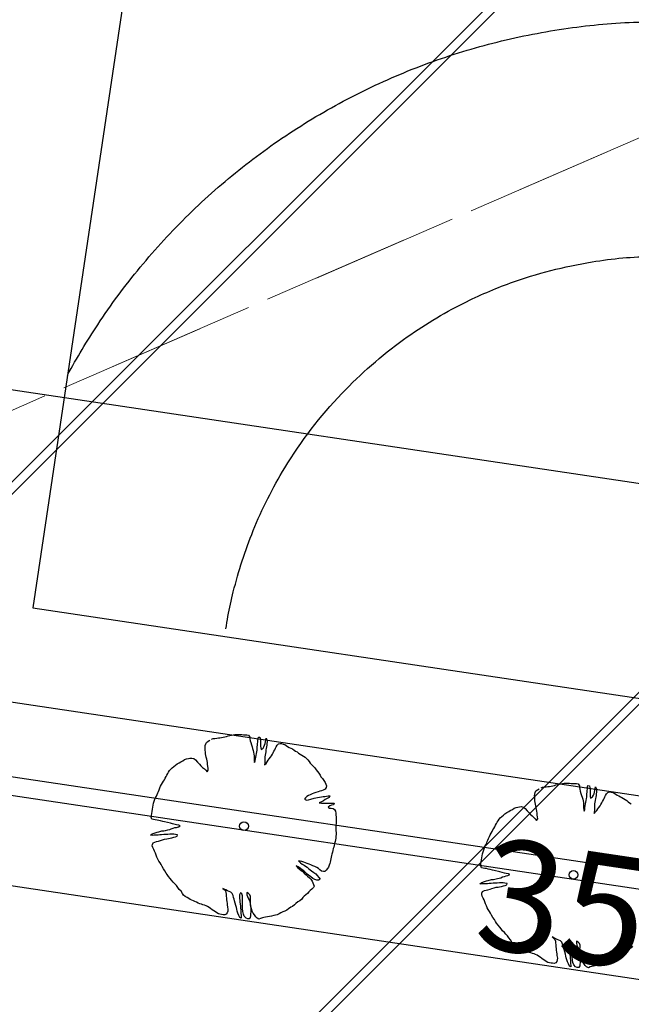
# Model space of a CAD drawing. Units: metres. Extents: x 3331639 to 3332117, y 5984485 to 5984715.
# Drawn here: x 3331824 to 3331832, y 5984553 to 5984567 of the extents above; entities that cross this region are included whole.
import ezdxf

# ---------------------------------------------------------------- set-up
doc = ezdxf.new("R2010")
doc.units = ezdxf.units.M
doc.header["$PDMODE"] = 32
doc.header["$PDSIZE"] = 0.2
doc.linetypes.add('PRZER2-1', pattern=[3, 2, -1])
doc.layers.add('A-boiska', color=7, linetype='Continuous')
doc.layers.add('A-Uzupełnienia_2d', color=7, linetype='Continuous')
for name, color, linetype, lineweight in [('A-Drogi wew', 7, 'Continuous', 18), ('A-drzewa', 7, 'Continuous', 18), ('A-wymiar zew.', 252, 'Continuous', 5), ('użytki', 90, 'PRZER2-1', 13), ('Zakres', 170, 'PRZER2-1', 70)]:
    doc.layers.add(name, color=color, linetype=linetype, lineweight=lineweight)
doc.styles.add('Arial Narrow', font='ARIALN.TTF')
doc.dimstyles.new('DYBY_750', dxfattribs={"dimscale": 100, "dimtxt": 0.015, "dimasz": 0.01, "dimexe": 0, "dimexo": 0.12, "dimgap": 0.001, "dimtad": 1, "dimdec": 1, "dimrnd": 0.1, "dimdsep": 46, "dimtxsty": 'Arial Narrow', "dimblk1": 'A', "dimblk2": 'A', "dimsah": 1, "dimcen": 0.01, "dimdle": 0.1, "dimclrd": 256, "dimclre": 256, "dimclrt": 256, "dimaunit": 1, "dimazin": 0, "dimtfac": 1, "dimtdec": 1, "dimtix": 1, "dimtmove": 2, "dimatfit": 3, "dimfxl": 0, "dimtolj": 1, "dimtzin": 0, "dimarcsym": 0})

# ---------------------------------------------------------------- blocks, each defined once
blk = doc.blocks.new('mapa')
at = {"layer": 'użytki'}
blk.add_lwpolyline([(-19.349, 164.976), (-20, 146.42), (-19.93, 130.98), (-26.65, 138.1), (-30.57, 138.27), (-60.12, 133.35), (-134.973, 100.94), (-231.02, 59.21), (-250.49, 40.54), (-282.07, 44.01), (-282.73, 38.02), (-256, 35.092), (-272.096, 19.786)], dxfattribs=at)
blk.add_lwpolyline([(-61.34, 47.53), (-23.75, 45.65), (-28.19, 16.11), (-142.91, 28.72), (-250.49, 40.54), (-231.02, 59.21), (-134.973, 100.94), (-60.12, 133.35)], close=True, dxfattribs=at)
blk = doc.blocks.new('A')
at = {"color": 252, "lineweight": 5}
for p, q in [((0, -1), (0, 1)), ((-0.354, -0.612), (0.354, 0.612)), ((-1, 0), (1, 0))]:
    blk.add_line(p, q, dxfattribs=at)
blk = doc.blocks.new('*D57')
at = {"layer": 'A-wymiar zew.', "lineweight": -2}
blk.add_line((3331815.306, 5984556.14), (3331848.585, 5984551.168), dxfattribs=at)
at = {"layer": 'DEFPOINTS', "color": 0}
for p in [(3331814.523, 5984557.666), (3331849.78, 5984552.398), (3331849.574, 5984551.02)]:
    blk.add_point(p, dxfattribs=at)
at = {"layer": 'A-wymiar zew.', "lineweight": -2}
for p, rotation in [((3331814.317, 5984556.288), 171.5022966694288), ((3331849.574, 5984551.02), 351.5022966694288)]:
    blk.add_blockref('A', p, dxfattribs=dict(at, rotation=rotation))
at = {"layer": 'A-wymiar zew.', "insert": (3331832.074, 5984554.51), "char_height": 1.5, "attachment_point": 5, "rotation": 351.5023, "style": 'Arial Narrow'}
blk.add_mtext('\\A1;35.6', dxfattribs=at)

msp = doc.modelspace()

# ---------------------------------------------------------------- hatches: boundary and pattern name
at = {"layer": 'Zakres', "linetype": 'Continuous', "lineweight": 35}
h = msp.add_hatch(dxfattribs=at)
h.set_pattern_fill('JIS_LC_20', color=4, scale=0.4, style=0)
h.paths.add_polyline_path([(3331937.808, 5984525.553), (3331768.149, 5984544.179), (3331774.219, 5984599.22), (3331808.913, 5984614.085), (3331846.525, 5984634.318), (3331896.112, 5984666.645), (3332024.864, 5984646.964), (3332031.024, 5984646.049), (3332031.024, 5984623.427), (3332024.168, 5984623.775), (3332023.265, 5984605.966), (3332014.101, 5984606.442), (3331997.697, 5984608.893), (3331944.204, 5984581.741)])

# ---------------------------------------------------------------- linework, layer by layer
at = {"layer": 'A-boiska', "color": 253, "linetype": 'Continuous', "lineweight": 30}
for p, q in [((3331829.968, 5984598.16), (3331824.062, 5984558.628)), ((3331820.233, 5984562.104), (3331848.62, 5984557.862)), ((3331824.062, 5984558.628), (3331843.914, 5984555.662))]:
    msp.add_line(p, q, dxfattribs=at)
at = {"layer": 'A-boiska', "color": 4, "linetype": 'Continuous', "lineweight": 25}
msp.add_line((3331814.679, 5984558.712), (3331849.937, 5984553.445), dxfattribs=at)
at = {"layer": 'A-boiska', "color": 253, "linetype": 'Continuous', "lineweight": 30}
for points, start_tangent, end_tangent in [([(3331824.532, 5984561.772), (3331824.94, 5984562.453), (3331825.515, 5984563.23), (3331826.169, 5984563.942), (3331826.894, 5984564.58), (3331827.682, 5984565.138), (3331828.526, 5984565.611), (3331829.413, 5984565.99), (3331830.337, 5984566.273), (3331831.297, 5984566.46), (3331832.236, 5984566.542), (3331833.176, 5984566.514), (3331834.524, 5984566.343), (3331835.346, 5984566.232)], (0.476369, 0.879245), (0.991301, -0.131613)), ([(3331826.672, 5984558.343), (3331826.7, 5984558.511), (3331826.772, 5984558.843), (3331827.04, 5984559.67), (3331827.467, 5984560.518), (3331828.238, 5984561.524), (3331829.073, 5984562.253), (3331829.884, 5984562.745), (3331830.518, 5984563.017), (3331831.62, 5984563.302), (3331832.446, 5984563.375), (3331833.797, 5984563.243), (3331834.924, 5984563.089)], (0.162916, 0.98664), (0.991129, -0.132905))]:
    msp.add_spline(points, degree=3, dxfattribs=dict(at, start_tangent=start_tangent, end_tangent=end_tangent))
at = {"layer": 'A-Drogi wew', "color": 253, "linetype": 'Continuous', "lineweight": 25}
msp.add_line((3331852.465, 5984551.803), (3331814.396, 5984557.491), dxfattribs=at)
at = {"layer": 'A-drzewa', "color": 253, "linetype": 'Continuous', "lineweight": 25}
for points in [[(3331826.477, 5984556.85), (3331826.5, 5984556.86), (3331826.521, 5984556.863), (3331826.547, 5984556.864), (3331826.57, 5984556.869), (3331826.591, 5984556.872), (3331826.614, 5984556.874), (3331826.636, 5984556.879), (3331826.657, 5984556.885), (3331826.679, 5984556.89), (3331826.703, 5984556.895), (3331826.726, 5984556.9), (3331826.748, 5984556.906), (3331826.77, 5984556.911), (3331826.791, 5984556.914), (3331826.815, 5984556.914), (3331826.837, 5984556.914), (3331826.86, 5984556.914), (3331826.885, 5984556.913), (3331826.908, 5984556.911), (3331826.931, 5984556.91), (3331826.955, 5984556.909), (3331826.978, 5984556.904), (3331826.995, 5984556.881), (3331826.997, 5984556.857), (3331827, 5984556.831), (3331827.007, 5984556.805), (3331827.016, 5984556.777), (3331827.025, 5984556.748), (3331827.033, 5984556.725), (3331827.042, 5984556.698), (3331827.046, 5984556.677), (3331827.049, 5984556.651), (3331827.052, 5984556.625), (3331827.053, 5984556.6), (3331827.054, 5984556.579), (3331827.055, 5984556.557), (3331827.059, 5984556.536), (3331827.067, 5984556.559), (3331827.071, 5984556.584), (3331827.074, 5984556.607), (3331827.08, 5984556.633), (3331827.084, 5984556.657), (3331827.088, 5984556.68), (3331827.092, 5984556.705), (3331827.094, 5984556.726), (3331827.096, 5984556.75), (3331827.098, 5984556.77), (3331827.1, 5984556.793), (3331827.101, 5984556.813), (3331827.104, 5984556.834), (3331827.107, 5984556.859), (3331827.111, 5984556.881), (3331827.131, 5984556.878), (3331827.139, 5984556.851), (3331827.141, 5984556.83), (3331827.141, 5984556.809), (3331827.139, 5984556.785), (3331827.14, 5984556.757), (3331827.142, 5984556.736), (3331827.147, 5984556.711), (3331827.173, 5984556.729), (3331827.184, 5984556.75), (3331827.193, 5984556.769), (3331827.201, 5984556.793), (3331827.205, 5984556.817), (3331827.209, 5984556.844), (3331827.214, 5984556.864), (3331827.227, 5984556.838), (3331827.228, 5984556.817), (3331827.226, 5984556.793), (3331827.223, 5984556.769), (3331827.22, 5984556.749), (3331827.216, 5984556.727), (3331827.213, 5984556.706), (3331827.209, 5984556.679), (3331827.205, 5984556.658), (3331827.202, 5984556.637), (3331827.199, 5984556.614), (3331827.199, 5984556.591), (3331827.198, 5984556.568), (3331827.198, 5984556.547), (3331827.196, 5984556.526), (3331827.195, 5984556.505), (3331827.214, 5984556.525), (3331827.229, 5984556.547), (3331827.244, 5984556.568), (3331827.258, 5984556.587), (3331827.276, 5984556.608), (3331827.288, 5984556.628), (3331827.299, 5984556.648), (3331827.308, 5984556.668), (3331827.319, 5984556.689), (3331827.332, 5984556.709), (3331827.341, 5984556.729), (3331827.35, 5984556.749), (3331827.363, 5984556.77), (3331827.381, 5984556.789), (3331827.404, 5984556.795), (3331827.425, 5984556.794), (3331827.446, 5984556.786), (3331827.466, 5984556.778), (3331827.488, 5984556.765), (3331827.506, 5984556.752), (3331827.528, 5984556.741), (3331827.549, 5984556.732), (3331827.57, 5984556.72), (3331827.592, 5984556.705), (3331827.614, 5984556.692), (3331827.634, 5984556.68), (3331827.654, 5984556.662), (3331827.674, 5984556.647), (3331827.697, 5984556.635), (3331827.72, 5984556.624), (3331827.741, 5984556.608), (3331827.76, 5984556.59), (3331827.778, 5984556.573), (3331827.797, 5984556.551), (3331827.811, 5984556.527), (3331827.831, 5984556.507), (3331827.852, 5984556.486), (3331827.872, 5984556.463), (3331827.891, 5984556.436), (3331827.91, 5984556.413), (3331827.928, 5984556.391), (3331827.943, 5984556.366), (3331827.956, 5984556.343), (3331827.976, 5984556.319), (3331827.996, 5984556.292), (3331828.012, 5984556.267), (3331828.023, 5984556.244), (3331828.032, 5984556.22), (3331828.026, 5984556.198), (3331828.011, 5984556.178), (3331827.987, 5984556.162), (3331827.961, 5984556.153), (3331827.94, 5984556.148), (3331827.918, 5984556.141), (3331827.885, 5984556.13), (3331827.859, 5984556.122), (3331827.837, 5984556.113), (3331827.811, 5984556.101), (3331827.789, 5984556.09), (3331827.766, 5984556.077), (3331827.747, 5984556.058), (3331827.735, 5984556.039), (3331827.76, 5984556.029), (3331827.788, 5984556.033), (3331827.821, 5984556.042), (3331827.864, 5984556.053), (3331827.888, 5984556.059), (3331827.911, 5984556.065), (3331827.938, 5984556.069), (3331827.965, 5984556.072), (3331827.987, 5984556.075), (3331828.008, 5984556.077), (3331828.03, 5984556.081), (3331828.055, 5984556.084), (3331828.076, 5984556.086), (3331828.069, 5984556.065), (3331828.04, 5984556.051), (3331828.014, 5984556.036), (3331827.988, 5984556.019), (3331827.962, 5984556.004), (3331827.933, 5984555.99), (3331827.962, 5984555.985), (3331827.994, 5984555.987), (3331828.019, 5984555.987), (3331828.041, 5984555.987), (3331828.071, 5984555.988), (3331828.093, 5984555.988), (3331828.116, 5984555.988), (3331828.136, 5984555.985), (3331828.125, 5984555.965), (3331828.1, 5984555.96), (3331828.076, 5984555.95), (3331828.053, 5984555.931), (3331828.073, 5984555.921), (3331828.095, 5984555.918), (3331828.119, 5984555.914), (3331828.139, 5984555.901), (3331828.152, 5984555.879), (3331828.156, 5984555.854), (3331828.158, 5984555.827), (3331828.16, 5984555.803), (3331828.161, 5984555.779), (3331828.161, 5984555.758), (3331828.161, 5984555.736), (3331828.161, 5984555.715), (3331828.159, 5984555.689), (3331828.156, 5984555.664), (3331828.155, 5984555.64), (3331828.157, 5984555.614), (3331828.16, 5984555.59), (3331828.16, 5984555.565), (3331828.158, 5984555.54), (3331828.155, 5984555.514), (3331828.152, 5984555.493), (3331828.146, 5984555.467), (3331828.139, 5984555.442), (3331828.134, 5984555.416), (3331828.128, 5984555.392), (3331828.123, 5984555.373), (3331828.118, 5984555.349), (3331828.112, 5984555.324), (3331828.105, 5984555.3), (3331828.099, 5984555.28), (3331828.095, 5984555.258), (3331828.091, 5984555.234), (3331828.086, 5984555.214), (3331828.081, 5984555.191), (3331828.075, 5984555.17), (3331828.067, 5984555.147), (3331828.058, 5984555.124), (3331828.046, 5984555.104), (3331828.027, 5984555.082), (3331828.009, 5984555.063), (3331827.989, 5984555.062), (3331827.965, 5984555.069), (3331827.941, 5984555.086), (3331827.922, 5984555.102), (3331827.899, 5984555.117), (3331827.875, 5984555.129), (3331827.847, 5984555.142), (3331827.819, 5984555.152), (3331827.796, 5984555.161), (3331827.769, 5984555.173), (3331827.745, 5984555.182), (3331827.723, 5984555.189), (3331827.698, 5984555.197), (3331827.673, 5984555.203), (3331827.653, 5984555.206), (3331827.68, 5984555.18), (3331827.702, 5984555.164), (3331827.727, 5984555.149), (3331827.748, 5984555.137), (3331827.768, 5984555.121), (3331827.787, 5984555.104), (3331827.81, 5984555.087), (3331827.83, 5984555.074), (3331827.858, 5984555.052), (3331827.885, 5984555.031), (3331827.906, 5984555.009), (3331827.925, 5984554.984), (3331827.944, 5984554.959), (3331827.921, 5984554.945), (3331827.899, 5984554.946), (3331827.873, 5984554.955), (3331827.847, 5984554.97), (3331827.821, 5984554.99), (3331827.789, 5984555.013), (3331827.769, 5984555.029), (3331827.744, 5984555.056), (3331827.723, 5984555.072), (3331827.704, 5984555.086), (3331827.678, 5984555.106), (3331827.65, 5984555.125), (3331827.623, 5984555.141), (3331827.645, 5984555.111), (3331827.667, 5984555.094), (3331827.687, 5984555.079), (3331827.71, 5984555.062), (3331827.731, 5984555.042), (3331827.754, 5984555.02), (3331827.774, 5984555), (3331827.8, 5984554.979), (3331827.821, 5984554.959), (3331827.835, 5984554.932), (3331827.845, 5984554.91), (3331827.857, 5984554.888), (3331827.864, 5984554.866), (3331827.856, 5984554.847), (3331827.831, 5984554.826), (3331827.81, 5984554.808), (3331827.79, 5984554.789), (3331827.773, 5984554.768), (3331827.752, 5984554.747), (3331827.73, 5984554.729), (3331827.713, 5984554.71), (3331827.696, 5984554.689), (3331827.67, 5984554.669), (3331827.642, 5984554.652), (3331827.617, 5984554.633), (3331827.599, 5984554.613), (3331827.57, 5984554.592), (3331827.547, 5984554.581), (3331827.519, 5984554.56), (3331827.495, 5984554.542), (3331827.468, 5984554.529), (3331827.44, 5984554.517), (3331827.413, 5984554.503), (3331827.39, 5984554.49), (3331827.364, 5984554.48), (3331827.341, 5984554.473), (3331827.318, 5984554.467), (3331827.288, 5984554.461), (3331827.262, 5984554.456), (3331827.235, 5984554.451), (3331827.207, 5984554.445), (3331827.186, 5984554.442), (3331827.164, 5984554.439), (3331827.139, 5984554.43), (3331827.117, 5984554.42), (3331827.094, 5984554.431), (3331827.074, 5984554.451), (3331827.057, 5984554.478), (3331827.042, 5984554.501), (3331827.028, 5984554.527), (3331827.018, 5984554.56), (3331827.01, 5984554.585), (3331827.004, 5984554.615), (3331827.002, 5984554.645), (3331827.002, 5984554.668), (3331827.006, 5984554.695), (3331827.006, 5984554.724), (3331826.995, 5984554.749), (3331826.977, 5984554.765), (3331826.956, 5984554.78), (3331826.954, 5984554.75), (3331826.962, 5984554.725), (3331826.977, 5984554.694), (3331826.99, 5984554.67), (3331827.001, 5984554.633), (3331827.004, 5984554.604), (3331827.007, 5984554.578), (3331827.008, 5984554.543), (3331827.007, 5984554.515), (3331827.006, 5984554.491), (3331827.003, 5984554.464), (3331827, 5984554.444), (3331826.988, 5984554.424), (3331826.966, 5984554.423), (3331826.944, 5984554.433), (3331826.92, 5984554.458), (3331826.909, 5984554.489), (3331826.902, 5984554.523), (3331826.898, 5984554.562), (3331826.896, 5984554.583), (3331826.894, 5984554.616), (3331826.894, 5984554.654), (3331826.894, 5984554.679), (3331826.896, 5984554.706), (3331826.894, 5984554.733), (3331826.888, 5984554.76), (3331826.868, 5984554.775), (3331826.857, 5984554.75), (3331826.854, 5984554.725), (3331826.855, 5984554.7), (3331826.86, 5984554.674), (3331826.861, 5984554.653), (3331826.864, 5984554.623), (3331826.868, 5984554.598), (3331826.871, 5984554.569), (3331826.872, 5984554.546), (3331826.873, 5984554.525), (3331826.875, 5984554.497), (3331826.878, 5984554.474), (3331826.879, 5984554.453), (3331826.88, 5984554.432), (3331826.86, 5984554.443), (3331826.847, 5984554.471), (3331826.835, 5984554.5), (3331826.825, 5984554.528), (3331826.818, 5984554.553), (3331826.813, 5984554.578), (3331826.808, 5984554.602), (3331826.798, 5984554.635), (3331826.789, 5984554.666), (3331826.782, 5984554.689), (3331826.774, 5984554.714), (3331826.768, 5984554.739), (3331826.756, 5984554.766), (3331826.739, 5984554.784), (3331826.716, 5984554.794), (3331826.694, 5984554.803), (3331826.669, 5984554.816), (3331826.648, 5984554.826), (3331826.629, 5984554.836), (3331826.647, 5984554.821), (3331826.665, 5984554.801), (3331826.672, 5984554.778), (3331826.675, 5984554.757), (3331826.676, 5984554.73), (3331826.678, 5984554.704), (3331826.681, 5984554.679), (3331826.683, 5984554.658), (3331826.688, 5984554.63), (3331826.689, 5984554.609), (3331826.692, 5984554.587), (3331826.698, 5984554.551), (3331826.696, 5984554.527), (3331826.69, 5984554.506), (3331826.677, 5984554.487), (3331826.655, 5984554.477), (3331826.635, 5984554.48), (3331826.613, 5984554.483), (3331826.591, 5984554.487), (3331826.571, 5984554.493), (3331826.548, 5984554.505), (3331826.529, 5984554.518), (3331826.507, 5984554.531), (3331826.486, 5984554.545), (3331826.464, 5984554.564), (3331826.444, 5984554.576), (3331826.424, 5984554.589), (3331826.404, 5984554.6), (3331826.383, 5984554.608), (3331826.362, 5984554.615), (3331826.34, 5984554.621), (3331826.318, 5984554.627), (3331826.296, 5984554.637), (3331826.273, 5984554.648), (3331826.253, 5984554.658), (3331826.234, 5984554.668), (3331826.213, 5984554.676), (3331826.19, 5984554.686), (3331826.169, 5984554.697), (3331826.147, 5984554.711), (3331826.123, 5984554.725), (3331826.101, 5984554.744), (3331826.084, 5984554.768), (3331826.066, 5984554.796), (3331826.042, 5984554.822), (3331826.022, 5984554.849), (3331826.003, 5984554.875), (3331825.982, 5984554.898), (3331825.959, 5984554.918), (3331825.938, 5984554.946), (3331825.92, 5984554.97), (3331825.897, 5984554.995), (3331825.876, 5984555.021), (3331825.864, 5984555.043), (3331825.848, 5984555.072), (3331825.828, 5984555.101), (3331825.809, 5984555.13), (3331825.796, 5984555.156), (3331825.784, 5984555.179), (3331825.765, 5984555.205), (3331825.75, 5984555.229), (3331825.739, 5984555.257), (3331825.73, 5984555.284), (3331825.72, 5984555.31), (3331825.708, 5984555.338), (3331825.697, 5984555.363), (3331825.683, 5984555.386), (3331825.676, 5984555.409), (3331825.678, 5984555.43), (3331825.688, 5984555.45), (3331825.713, 5984555.462), (3331825.735, 5984555.467), (3331825.759, 5984555.474), (3331825.788, 5984555.484), (3331825.813, 5984555.491), (3331825.842, 5984555.499), (3331825.872, 5984555.507), (3331825.897, 5984555.511), (3331825.918, 5984555.515), (3331825.942, 5984555.52), (3331825.969, 5984555.526), (3331825.992, 5984555.531), (3331826.013, 5984555.539), (3331826.02, 5984555.559), (3331825.989, 5984555.565), (3331825.966, 5984555.567), (3331825.943, 5984555.567), (3331825.916, 5984555.566), (3331825.885, 5984555.565), (3331825.862, 5984555.563), (3331825.833, 5984555.562), (3331825.802, 5984555.56), (3331825.778, 5984555.558), (3331825.755, 5984555.556), (3331825.727, 5984555.555), (3331825.704, 5984555.554), (3331825.675, 5984555.552), (3331825.651, 5984555.553), (3331825.677, 5984555.571), (3331825.715, 5984555.587), (3331825.742, 5984555.596), (3331825.766, 5984555.601), (3331825.806, 5984555.611), (3331825.834, 5984555.614), (3331825.855, 5984555.619), (3331825.889, 5984555.628), (3331825.912, 5984555.632), (3331825.933, 5984555.638), (3331825.958, 5984555.647), (3331825.983, 5984555.656), (3331826.005, 5984555.66), (3331826.03, 5984555.666), (3331826.056, 5984555.68), (3331826.037, 5984555.689), (3331826.005, 5984555.695), (3331825.984, 5984555.7), (3331825.951, 5984555.708), (3331825.923, 5984555.715), (3331825.843, 5984555.733), (3331825.82, 5984555.74), (3331825.788, 5984555.75), (3331825.766, 5984555.754), (3331825.742, 5984555.759), (3331825.718, 5984555.763), (3331825.694, 5984555.768), (3331825.673, 5984555.772), (3331825.663, 5984555.796), (3331825.666, 5984555.822), (3331825.67, 5984555.849), (3331825.674, 5984555.876), (3331825.679, 5984555.907), (3331825.683, 5984555.933), (3331825.687, 5984555.962), (3331825.695, 5984555.985), (3331825.703, 5984556.012), (3331825.712, 5984556.039), (3331825.72, 5984556.058), (3331825.733, 5984556.082), (3331825.744, 5984556.106), (3331825.752, 5984556.126), (3331825.759, 5984556.146), (3331825.769, 5984556.169), (3331825.779, 5984556.195), (3331825.79, 5984556.218), (3331825.803, 5984556.24), (3331825.816, 5984556.261), (3331825.828, 5984556.283), (3331825.84, 5984556.303), (3331825.853, 5984556.325), (3331825.864, 5984556.348), (3331825.874, 5984556.367), (3331825.886, 5984556.386), (3331825.898, 5984556.407), (3331825.911, 5984556.427), (3331825.927, 5984556.446), (3331825.947, 5984556.464), (3331825.968, 5984556.481), (3331825.989, 5984556.499), (3331826.014, 5984556.519), (3331826.041, 5984556.533), (3331826.063, 5984556.544), (3331826.09, 5984556.56), (3331826.113, 5984556.575), (3331826.139, 5984556.585), (3331826.165, 5984556.591), (3331826.186, 5984556.595), (3331826.21, 5984556.597), (3331826.239, 5984556.59), (3331826.263, 5984556.573), (3331826.29, 5984556.542), (3331826.315, 5984556.515), (3331826.334, 5984556.493), (3331826.356, 5984556.471), (3331826.382, 5984556.449), (3331826.4, 5984556.431), (3331826.418, 5984556.411), (3331826.433, 5984556.434), (3331826.431, 5984556.458), (3331826.426, 5984556.484), (3331826.424, 5984556.512), (3331826.421, 5984556.535), (3331826.417, 5984556.56), (3331826.413, 5984556.583), (3331826.407, 5984556.608), (3331826.401, 5984556.631), (3331826.396, 5984556.654), (3331826.394, 5984556.676), (3331826.393, 5984556.702), (3331826.392, 5984556.724), (3331826.391, 5984556.745), (3331826.393, 5984556.766), (3331826.399, 5984556.789), (3331826.409, 5984556.809), (3331826.43, 5984556.827), (3331826.453, 5984556.837)], [(3331832.165, 5984554.053), (3331832.148, 5984554.032), (3331832.122, 5984554.012), (3331832.093, 5984553.995), (3331832.069, 5984553.975), (3331832.05, 5984553.955), (3331832.021, 5984553.935), (3331831.998, 5984553.923), (3331831.97, 5984553.903), (3331831.947, 5984553.885), (3331831.92, 5984553.872), (3331831.891, 5984553.859), (3331831.865, 5984553.845), (3331831.841, 5984553.832), (3331831.816, 5984553.823), (3331831.793, 5984553.816), (3331831.77, 5984553.809), (3331831.74, 5984553.803), (3331831.713, 5984553.799), (3331831.687, 5984553.794), (3331831.659, 5984553.788), (3331831.638, 5984553.785), (3331831.615, 5984553.781), (3331831.591, 5984553.773), (3331831.569, 5984553.763), (3331831.545, 5984553.774), (3331831.526, 5984553.794), (3331831.509, 5984553.82), (3331831.493, 5984553.844), (3331831.48, 5984553.87), (3331831.47, 5984553.903), (3331831.462, 5984553.928), (3331831.456, 5984553.957), (3331831.453, 5984553.988), (3331831.454, 5984554.011), (3331831.457, 5984554.038), (3331831.457, 5984554.066), (3331831.447, 5984554.091), (3331831.429, 5984554.108), (3331831.408, 5984554.122), (3331831.406, 5984554.093), (3331831.414, 5984554.067), (3331831.428, 5984554.037), (3331831.442, 5984554.012), (3331831.452, 5984553.976), (3331831.456, 5984553.947), (3331831.459, 5984553.921), (3331831.46, 5984553.886), (3331831.458, 5984553.858), (3331831.458, 5984553.834), (3331831.455, 5984553.807), (3331831.452, 5984553.787), (3331831.44, 5984553.767), (3331831.417, 5984553.766), (3331831.395, 5984553.776), (3331831.372, 5984553.801), (3331831.36, 5984553.832), (3331831.354, 5984553.865), (3331831.35, 5984553.904), (3331831.347, 5984553.925), (3331831.345, 5984553.959), (3331831.345, 5984553.996), (3331831.346, 5984554.022), (3331831.348, 5984554.049), (3331831.346, 5984554.076), (3331831.339, 5984554.103), (3331831.32, 5984554.118), (3331831.308, 5984554.093), (3331831.306, 5984554.068), (3331831.307, 5984554.043), (3331831.311, 5984554.016), (3331831.313, 5984553.996), (3331831.316, 5984553.966), (3331831.319, 5984553.941), (3331831.323, 5984553.912), (3331831.324, 5984553.889), (3331831.325, 5984553.867), (3331831.327, 5984553.84), (3331831.329, 5984553.817), (3331831.331, 5984553.796), (3331831.331, 5984553.775), (3331831.312, 5984553.786), (3331831.299, 5984553.814), (3331831.286, 5984553.842), (3331831.277, 5984553.87), (3331831.27, 5984553.895), (3331831.265, 5984553.92), (3331831.26, 5984553.945), (3331831.249, 5984553.978), (3331831.241, 5984554.008), (3331831.234, 5984554.031), (3331831.226, 5984554.057), (3331831.219, 5984554.082), (3331831.208, 5984554.109), (3331831.19, 5984554.127), (3331831.168, 5984554.137), (3331831.146, 5984554.145), (3331831.121, 5984554.159), (3331831.1, 5984554.169), (3331831.081, 5984554.179), (3331831.099, 5984554.164), (3331831.117, 5984554.144), (3331831.124, 5984554.12), (3331831.126, 5984554.099), (3331831.127, 5984554.073), (3331831.13, 5984554.047), (3331831.133, 5984554.022), (3331831.135, 5984554.001), (3331831.139, 5984553.973), (3331831.141, 5984553.952), (3331831.143, 5984553.93), (3331831.15, 5984553.894), (3331831.148, 5984553.87), (3331831.142, 5984553.849), (3331831.129, 5984553.83), (3331831.107, 5984553.82), (3331831.086, 5984553.823), (3331831.065, 5984553.826), (3331831.043, 5984553.829), (3331831.023, 5984553.836), (3331831, 5984553.848), (3331830.981, 5984553.861), (3331830.959, 5984553.873), (3331830.938, 5984553.888), (3331830.916, 5984553.907), (3331830.896, 5984553.919), (3331830.876, 5984553.932), (3331830.855, 5984553.943), (3331830.835, 5984553.951), (3331830.814, 5984553.957), (3331830.792, 5984553.964), (3331830.769, 5984553.97), (3331830.747, 5984553.98), (3331830.725, 5984553.991), (3331830.704, 5984554), (3331830.685, 5984554.011), (3331830.665, 5984554.019), (3331830.641, 5984554.029), (3331830.621, 5984554.039), (3331830.599, 5984554.054), (3331830.575, 5984554.068), (3331830.553, 5984554.087), (3331830.536, 5984554.11), (3331830.517, 5984554.139), (3331830.494, 5984554.165), (3331830.474, 5984554.192), (3331830.455, 5984554.218), (3331830.434, 5984554.241), (3331830.41, 5984554.261), (3331830.39, 5984554.289), (3331830.371, 5984554.313), (3331830.348, 5984554.338), (3331830.327, 5984554.364), (3331830.316, 5984554.386), (3331830.299, 5984554.415), (3331830.28, 5984554.444), (3331830.261, 5984554.473), (3331830.248, 5984554.499), (3331830.235, 5984554.522), (3331830.217, 5984554.548), (3331830.202, 5984554.572), (3331830.191, 5984554.6), (3331830.181, 5984554.626), (3331830.172, 5984554.653), (3331830.16, 5984554.68), (3331830.148, 5984554.705), (3331830.135, 5984554.729), (3331830.128, 5984554.752), (3331830.13, 5984554.773), (3331830.139, 5984554.793), (3331830.165, 5984554.805), (3331830.187, 5984554.81), (3331830.21, 5984554.817), (3331830.24, 5984554.827), (3331830.265, 5984554.834), (3331830.294, 5984554.841), (3331830.324, 5984554.85), (3331830.348, 5984554.854), (3331830.369, 5984554.858), (3331830.394, 5984554.863), (3331830.421, 5984554.869), (3331830.443, 5984554.874), (3331830.465, 5984554.882), (3331830.472, 5984554.901), (3331830.441, 5984554.907), (3331830.418, 5984554.91), (3331830.395, 5984554.909), (3331830.368, 5984554.909), (3331830.337, 5984554.908), (3331830.314, 5984554.906), (3331830.284, 5984554.904), (3331830.254, 5984554.903), (3331830.23, 5984554.901), (3331830.207, 5984554.899), (3331830.179, 5984554.897), (3331830.156, 5984554.897), (3331830.127, 5984554.895), (3331830.103, 5984554.896), (3331830.128, 5984554.914), (3331830.167, 5984554.93), (3331830.194, 5984554.938), (3331830.217, 5984554.944), (3331830.258, 5984554.954), (3331830.285, 5984554.957), (3331830.307, 5984554.962), (3331830.341, 5984554.97), (3331830.363, 5984554.975), (3331830.385, 5984554.98), (3331830.41, 5984554.99), (3331830.435, 5984554.998), (3331830.457, 5984555.003), (3331830.482, 5984555.009), (3331830.508, 5984555.023), (3331830.489, 5984555.032), (3331830.457, 5984555.038), (3331830.435, 5984555.043), (3331830.403, 5984555.051), (3331830.374, 5984555.058), (3331830.295, 5984555.076), (3331830.272, 5984555.083), (3331830.24, 5984555.092), (3331830.217, 5984555.097), (3331830.194, 5984555.102), (3331830.17, 5984555.106), (3331830.146, 5984555.11), (3331830.124, 5984555.115), (3331830.114, 5984555.139), (3331830.118, 5984555.165), (3331830.122, 5984555.192), (3331830.126, 5984555.219), (3331830.131, 5984555.249), (3331830.135, 5984555.276), (3331830.139, 5984555.304), (3331830.146, 5984555.328), (3331830.155, 5984555.355), (3331830.164, 5984555.382), (3331830.172, 5984555.401), (3331830.185, 5984555.425), (3331830.196, 5984555.449), (3331830.203, 5984555.469), (3331830.211, 5984555.489), (3331830.221, 5984555.511), (3331830.231, 5984555.538), (3331830.242, 5984555.561), (3331830.255, 5984555.583), (3331830.267, 5984555.604), (3331830.28, 5984555.626), (3331830.292, 5984555.646), (3331830.304, 5984555.668), (3331830.316, 5984555.69), (3331830.326, 5984555.71), (3331830.338, 5984555.729), (3331830.35, 5984555.749), (3331830.363, 5984555.769), (3331830.379, 5984555.789), (3331830.398, 5984555.807), (3331830.42, 5984555.824), (3331830.441, 5984555.842), (3331830.466, 5984555.861), (3331830.492, 5984555.876), (3331830.514, 5984555.886), (3331830.542, 5984555.903), (3331830.565, 5984555.918), (3331830.591, 5984555.927), (3331830.616, 5984555.934), (3331830.637, 5984555.938), (3331830.662, 5984555.94), (3331830.691, 5984555.933), (3331830.715, 5984555.916), (3331830.742, 5984555.885), (3331830.767, 5984555.857), (3331830.786, 5984555.835), (3331830.808, 5984555.814), (3331830.834, 5984555.792), (3331830.852, 5984555.774), (3331830.87, 5984555.754), (3331830.884, 5984555.777), (3331830.882, 5984555.801), (3331830.878, 5984555.827), (3331830.876, 5984555.854), (3331830.873, 5984555.877), (3331830.869, 5984555.903), (3331830.864, 5984555.926), (3331830.858, 5984555.95), (3331830.853, 5984555.974), (3331830.848, 5984555.997), (3331830.846, 5984556.019), (3331830.845, 5984556.044), (3331830.844, 5984556.067), (3331830.843, 5984556.087), (3331830.845, 5984556.109), (3331830.851, 5984556.132), (3331830.861, 5984556.152), (3331830.882, 5984556.169), (3331830.905, 5984556.18)], [(3331830.929, 5984556.193), (3331830.951, 5984556.203), (3331830.972, 5984556.206), (3331830.999, 5984556.207), (3331831.021, 5984556.211), (3331831.042, 5984556.214), (3331831.065, 5984556.217), (3331831.087, 5984556.222), (3331831.109, 5984556.227), (3331831.13, 5984556.233), (3331831.154, 5984556.238), (3331831.178, 5984556.243), (3331831.2, 5984556.249), (3331831.221, 5984556.254), (3331831.243, 5984556.256), (3331831.266, 5984556.257), (3331831.289, 5984556.257), (3331831.312, 5984556.256), (3331831.337, 5984556.255), (3331831.359, 5984556.254), (3331831.383, 5984556.253), (3331831.407, 5984556.251), (3331831.43, 5984556.247), (3331831.447, 5984556.223), (3331831.449, 5984556.2), (3331831.452, 5984556.174), (3331831.458, 5984556.148), (3331831.467, 5984556.119), (3331831.477, 5984556.091), (3331831.485, 5984556.068), (3331831.493, 5984556.041), (3331831.498, 5984556.019), (3331831.501, 5984555.994), (3331831.504, 5984555.968), (3331831.505, 5984555.943), (3331831.505, 5984555.921), (3331831.507, 5984555.9), (3331831.511, 5984555.879), (3331831.519, 5984555.902), (3331831.523, 5984555.927), (3331831.525, 5984555.95), (3331831.531, 5984555.976), (3331831.536, 5984556), (3331831.54, 5984556.023), (3331831.543, 5984556.048), (3331831.546, 5984556.069), (3331831.548, 5984556.092), (3331831.549, 5984556.113), (3331831.551, 5984556.136), (3331831.553, 5984556.156), (3331831.555, 5984556.177), (3331831.558, 5984556.201), (3331831.562, 5984556.224), (3331831.582, 5984556.221), (3331831.59, 5984556.194), (3331831.593, 5984556.172), (3331831.592, 5984556.152), (3331831.591, 5984556.128), (3331831.592, 5984556.1), (3331831.594, 5984556.079), (3331831.599, 5984556.053), (3331831.624, 5984556.072), (3331831.636, 5984556.093), (3331831.645, 5984556.112), (3331831.652, 5984556.135), (3331831.657, 5984556.16), (3331831.661, 5984556.186), (3331831.666, 5984556.207), (3331831.679, 5984556.181), (3331831.679, 5984556.16), (3331831.678, 5984556.136), (3331831.675, 5984556.112), (3331831.672, 5984556.091), (3331831.668, 5984556.07), (3331831.665, 5984556.048), (3331831.661, 5984556.022), (3331831.657, 5984556.001), (3331831.653, 5984555.979), (3331831.651, 5984555.957), (3331831.651, 5984555.934), (3331831.65, 5984555.91), (3331831.65, 5984555.89), (3331831.648, 5984555.869), (3331831.647, 5984555.848), (3331831.666, 5984555.868), (3331831.681, 5984555.889), (3331831.696, 5984555.911), (3331831.71, 5984555.93), (3331831.727, 5984555.951), (3331831.739, 5984555.971), (3331831.751, 5984555.991), (3331831.76, 5984556.01), (3331831.771, 5984556.032), (3331831.784, 5984556.052), (3331831.793, 5984556.072), (3331831.802, 5984556.091), (3331831.815, 5984556.113), (3331831.833, 5984556.131), (3331831.855, 5984556.138), (3331831.877, 5984556.137), (3331831.898, 5984556.129), (3331831.918, 5984556.121), (3331831.94, 5984556.108), (3331831.958, 5984556.094), (3331831.98, 5984556.084), (3331832.001, 5984556.074), (3331832.021, 5984556.062), (3331832.044, 5984556.048), (3331832.066, 5984556.035), (3331832.086, 5984556.023), (3331832.106, 5984556.005), (3331832.126, 5984555.99), (3331832.149, 5984555.978)], [(3331832.155, 5984554.428), (3331832.13, 5984554.449), (3331832.102, 5984554.468), (3331832.075, 5984554.484), (3331832.097, 5984554.454), (3331832.119, 5984554.437), (3331832.138, 5984554.422), (3331832.161, 5984554.405)], [(3331832.15, 5984554.54), (3331832.125, 5984554.545), (3331832.105, 5984554.548), (3331832.131, 5984554.523), (3331832.154, 5984554.507)]]:
    msp.add_lwpolyline(points, dxfattribs=at)
for centre in [(3331826.916, 5984555.676), (3331831.367, 5984555.019)]:
    msp.add_circle(centre, 0.0589, dxfattribs=at)
at = {"layer": 'A-Uzupełnienia_2d', "color": 253, "linetype": 'Continuous', "lineweight": 25}
msp.add_line((3331850.463, 5984552.355), (3331814.729, 5984557.694), dxfattribs=at)

# ---------------------------------------------------------------- block references
msp.add_blockref('mapa', (3332050, 5984500))

# ---------------------------------------------------------------- dimensions: what is measured, and where the dimension line sits
at = {"layer": 'A-wymiar zew.'}
dim = msp.add_linear_dim(base=(3331849.574, 5984551.02), p1=(3331814.523, 5984557.666), p2=(3331849.78, 5984552.398), angle=351.5023, dimstyle='DYBY_750', dxfattribs=at)
dim.commit()
dim.dimension.update_dxf_attribs({"geometry": '*D57', "text_midpoint": (3331832.074, 5984554.51)})

doc.saveas('drawing.dxf')
